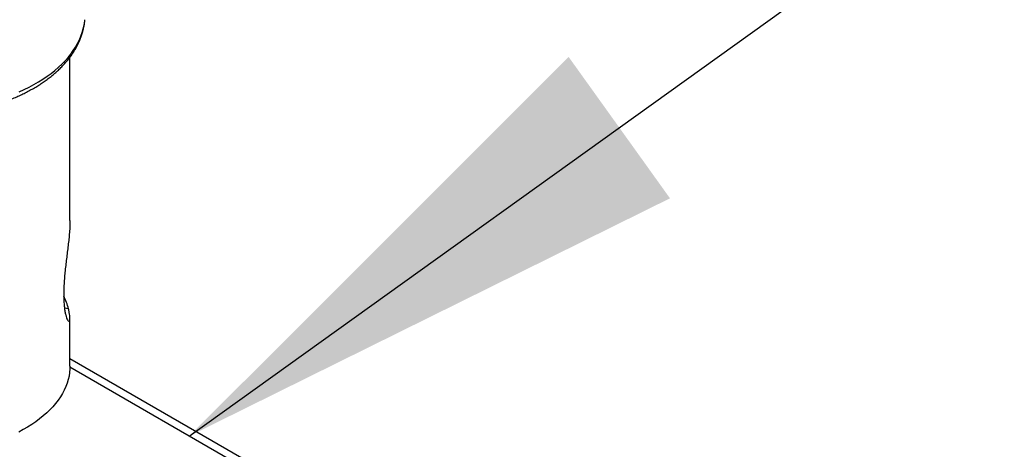
# Model space of a CAD drawing. Extents: x 5 to 292, y 5 to 205.
# Drawn here: x 261 to 266, y 133 to 135 of the extents above; entities that cross this region are included whole.
import ezdxf

# ---------------------------------------------------------------- set-up
doc = ezdxf.new("R2010")
doc.units = 0
doc.layers.get('0').update_dxf_attribs({"linetype": 'CONTINUOUS'})
doc.dimstyles.new('SLDDIMSTYLE0', dxfattribs={"dimtxt": 0.18, "dimasz": 3, "dimexe": 0, "dimexo": 0.0625, "dimgap": 0, "dimtad": 0, "dimtih": 1, "dimtoh": 1, "dimdec": 0, "dimrnd": 1e-09, "dimzin": 0, "dimtxsty": 'STANDARD', "dimsah": 1, "dimcen": 0.09, "dimazin": 3, "dimtfac": 3, "dimtdec": 0, "dimtofl": 0, "dimtmove": 0, "dimatfit": 3, "dimtolj": 1, "dimtzin": 0})

msp = doc.modelspace()

# ---------------------------------------------------------------- linework, layer by layer
at = {"color": 7, "linetype": 'CONTINUOUS'}
for p, q in [((261.0958651, 134.3433354), (261.0958651, 135.2699846)), ((261.0958651, 133.5181975), (261.0958651, 133.7897434)), ((262.6280163, 132.6757074), (261.0958651, 133.5601995))]:
    msp.add_line(p, q, dxfattribs=at)
at = {"color": 8, "linetype": 'CONTINUOUS'}
for p, q in [((261.0875973, 133.8435721), (261.0647308, 133.8474923)), ((262.558022, 132.6687763), (261.0958161, 133.5128898))]:
    msp.add_line(p, q, dxfattribs=at)
at = {"color": 8, "linetype": 'CONTINUOUS', "flags": 128}
msp.add_lwpolyline([(260.8071961, 135.0733451), (260.8360189, 135.0865016), (260.8639365, 135.1002933), (260.8909066, 135.1146997), (260.9168888, 135.1296989), (260.9418441, 135.1452684), (260.9657347, 135.1613849), (260.9885249, 135.178024), (261.0101804, 135.1951607), (261.0306685, 135.2127693), (261.0499584, 135.2308233), (261.0680212, 135.2492955), (261.0848297, 135.2681581), (261.1003585, 135.2873828), (261.1145844, 135.3069406), (261.127486, 135.3268022), (261.1390437, 135.3469376), (261.1492403, 135.3673166), (261.1580605, 135.3879086), (261.1654908, 135.4086824), (261.1715203, 135.429607), (261.1761397, 135.4506508), (261.1793422, 135.4717822), (261.1803968, 135.4822091)], dxfattribs=at)
at = {"color": 7, "linetype": 'CONTINUOUS', "flags": 128}
msp.add_lwpolyline([(261.0958651, 133.5181975), (261.0954617, 133.5029764), (261.0936694, 133.4827064), (261.0904464, 133.4624953), (261.085798, 133.442377), (261.0797321, 133.4223849), (261.0722587, 133.4025523), (261.0633902, 133.3829121), (261.0531413, 133.3634971), (261.0415293, 133.3443396), (261.0285733, 133.3254715), (261.014295, 133.3069241), (260.998718, 133.2887284), (260.9818684, 133.2709146), (260.9637742, 133.2535124), (260.9444655, 133.2365507), (260.9239744, 133.2200579), (260.902335, 133.2040612), (260.8795834, 133.1885874), (260.8557575, 133.1736621), (260.8308968, 133.1593104), (260.8050427, 133.1455559)], dxfattribs=at)
at = {"color": 7, "linetype": 'CONTINUOUS'}
msp.add_arc((260.7687251, 133.7652999), 0.3283383, 13.7914717, 27.1927336, dxfattribs=at)
for points, knots in [([(259.5788116, 135.0933671), (259.5833587, 135.0907739), (259.5964644, 135.0832996), (259.6187929, 135.0714184), (259.646033, 135.0579388), (259.6740661, 135.0451144), (259.7028378, 135.0329472), (259.7323114, 135.0214522), (259.7624447, 135.0106398), (259.7931967, 135.0005207), (259.8245255, 134.9911046), (259.8563891, 134.9824005), (259.8887452, 134.9744167), (259.9215508, 134.9671609), (259.9547628, 134.9606398), (259.9883378, 134.9548599), (260.0222318, 134.9498267), (260.0564006, 134.9455449), (260.0907999, 134.9420189), (260.1253847, 134.9392519), (260.1601103, 134.9372468), (260.1949316, 134.9360053), (260.2298033, 134.9355288), (260.2646803, 134.9358177), (260.2995169, 134.9368716), (260.3342679, 134.9386895), (260.368888, 134.9412696), (260.4033324, 134.9446092), (260.4375564, 134.948705), (260.4715156, 134.9535531), (260.5051662, 134.9591487), (260.5384643, 134.9654864), (260.5713667, 134.9725603), (260.6038306, 134.9803635), (260.6358135, 134.9888889), (260.6672736, 134.9981285), (260.6981694, 135.0080739), (260.7284599, 135.0187159), (260.7581045, 135.030045), (260.7870632, 135.0420509), (260.8152962, 135.0547228), (260.8427641, 135.0680491), (260.8694276, 135.0820175), (260.8952478, 135.0966148), (260.9201859, 135.1118268), (260.9442024, 135.1276377), (260.9672578, 135.1440297), (260.9893127, 135.1609834), (261.0103287, 135.1784772), (261.0302679, 135.1964875), (261.0490934, 135.2149881), (261.06677, 135.2339497), (261.0832642, 135.2533405), (261.0985454, 135.273126), (261.1125866, 135.2932694), (261.1253645, 135.3137321), (261.1368605, 135.3344745), (261.1470604, 135.3554569), (261.1559557, 135.3766399), (261.1635382, 135.3979857), (261.1698176, 135.4194577), (261.1747545, 135.4410242), (261.1783746, 135.4618968), (261.1797004, 135.4756148), (261.1803256, 135.4820831)], [0, 0, 0, 0, 0.008739158, 0.025188117, 0.041629607, 0.058064232, 0.074490165, 0.090906183, 0.107311563, 0.12370598, 0.140089437, 0.156462187, 0.172824683, 0.189177534, 0.205521463, 0.221857283, 0.238185874, 0.254508162, 0.270825113, 0.287137714, 0.303446973, 0.319753911, 0.336059556, 0.352364945, 0.368670988, 0.384978511, 0.401288559, 0.417602176, 0.433920402, 0.450244272, 0.466574808, 0.482913014, 0.499259867, 0.515616305, 0.531983207, 0.548361378, 0.564751515, 0.581154179, 0.597569743, 0.613998347, 0.630439825, 0.646893626, 0.663358723, 0.6798335, 0.69631563, 0.712801942, 0.729286803, 0.745764438, 0.762227981, 0.778669308, 0.795079102, 0.811447016, 0.827761995, 0.844012733, 0.860188278, 0.87627874, 0.892276035, 0.908174598, 0.92397197, 0.9396692, 0.955271011, 0.970785737, 0.986225025, 1, 1, 1, 1]), ([(261.0958326, 134.3433358), (261.0956887, 134.3329387), (261.0953942, 134.3116647), (261.0930458, 134.276641), (261.0896666, 134.2400569), (261.0854421, 134.202623), (261.0808337, 134.1649559), (261.0760527, 134.1267274), (261.0714538, 134.0883712), (261.0673164, 134.050325), (261.0638787, 134.0128474), (261.0614678, 133.9764307), (261.0601866, 133.9415203), (261.0601323, 133.908763), (261.0614252, 133.8786729), (261.0638833, 133.851581), (261.0673528, 133.8279008), (261.0716778, 133.8080992), (261.0764876, 133.7923365), (261.081447, 133.7808858), (261.0861911, 133.7740602), (261.0903529, 133.7717193), (261.0935894, 133.7738293), (261.0955395, 133.7803616), (261.0960935, 133.7907763), (261.0950542, 133.8049587), (261.0924005, 133.8224132), (261.0891985, 133.8365188), (261.0875973, 133.8435721)], [0, 0, 0, 0, 0.037515954, 0.076763395, 0.115873188, 0.153329648, 0.190905049, 0.228367087, 0.266362503, 0.304474352, 0.342472508, 0.381474971, 0.420600227, 0.459602803, 0.498864826, 0.538251983, 0.57751343, 0.616768304, 0.656149572, 0.695399495, 0.734184154, 0.773098173, 0.811877908, 0.849508191, 0.887261264, 0.924899958, 0.962447232, 1, 1, 1, 1])]:
    msp.add_open_spline(points, degree=3, knots=knots, dxfattribs=at)

# ---------------------------------------------------------------- leaders
msp.add_leader([(261.7720138, 133.1225292), (268.5150961, 137.9576883)], dimstyle='SLDDIMSTYLE0', dxfattribs=at)

doc.saveas('drawing.dxf')
